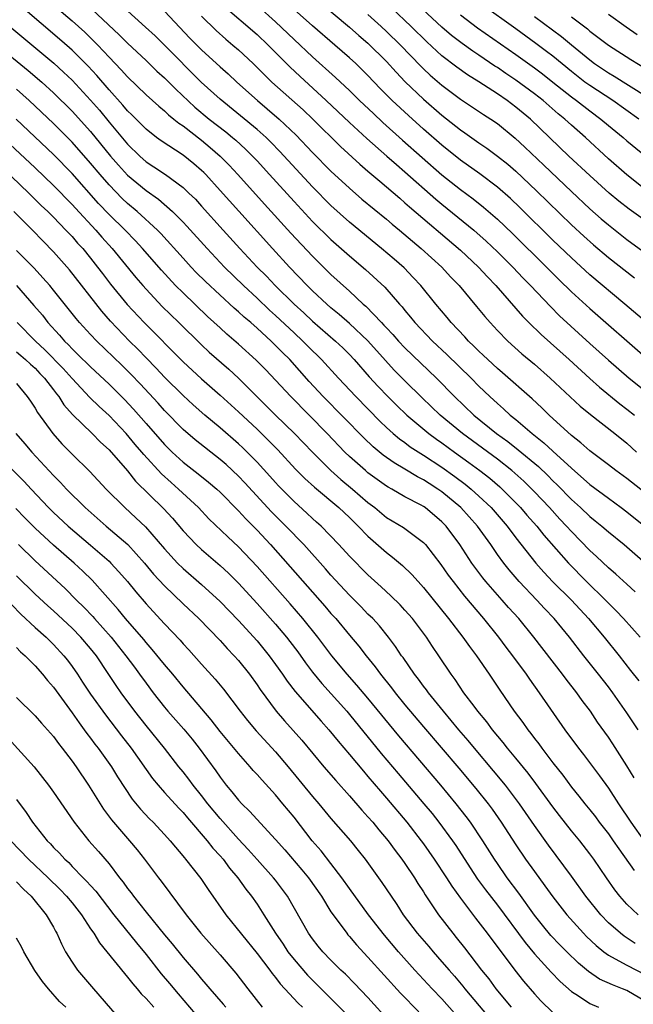
# Model space of a CAD drawing. Units: inches. Extents: x 2646000 to 2649000, y 1470527 to 1473000.
# Drawn here: x 2646613 to 2646680, y 1471977 to 1472084 of the extents above; entities that cross this region are included whole.
import ezdxf

# ---------------------------------------------------------------- set-up
doc = ezdxf.new("R2010")
doc.units = ezdxf.units.IN
doc.header["$MEASUREMENT"] = 0
doc.layers.add('LD26461470_2ft', color=202, linetype='Continuous')

msp = doc.modelspace()

# ---------------------------------------------------------------- linework, layer by layer
at = {"layer": 'LD26461470_2ft'}
for points, elevation in [([(2646619.98, 1472085.98), (2646624.09, 1472082.09), (2646625, 1472081.2), (2646627, 1472079.32), (2646628.18, 1472078.18), (2646629, 1472077.45), (2646630.22, 1472076.22), (2646632.29, 1472074.29), (2646633.83, 1472073), (2646635.61, 1472071.61), (2646636.35, 1472071), (2646636.7, 1472070.7), (2646637.75, 1472069.75), (2646638.51, 1472069), (2646639, 1472068.48), (2646640.36, 1472067), (2646643, 1472064.09), (2646645, 1472061.94), (2646647, 1472059.97), (2646649, 1472058.2), (2646650.73, 1472056.73), (2646652.81, 1472054.81), (2646654.4, 1472053), (2646654.69, 1472052.69), (2646655, 1472052.29), (2646655.6, 1472051.6), (2646656.08, 1472051), (2646657.98, 1472049), (2646659.54, 1472047.54), (2646662.15, 1472045), (2646663, 1472044.13), (2646664.18, 1472043), (2646665, 1472042.24), (2646665.67, 1472041.67), (2646666.38, 1472041), (2646667, 1472040.51), (2646668.77, 1472039), (2646670.02, 1472038.02), (2646671, 1472037.1), (2646673, 1472035.25), (2646675, 1472033.5), (2646677, 1472032.01), (2646678.39, 1472031), (2646679, 1472030.54), (2646681, 1472028.91)], 8758), ([(2646645.7, 1472085.7), (2646649, 1472082.93), (2646650.02, 1472082.02), (2646651, 1472081.19), (2646653, 1472079.21), (2646654.05, 1472078.05), (2646655.03, 1472077.03), (2646657, 1472075.14), (2646659, 1472073.4), (2646661, 1472071.82), (2646661.49, 1472071.49), (2646663, 1472070.42), (2646663.85, 1472069.85), (2646665, 1472069), (2646666.11, 1472068.11), (2646667, 1472067.35), (2646669.24, 1472065.24), (2646673, 1472061.58), (2646674.33, 1472060.33), (2646675.39, 1472059.39), (2646677, 1472058.04), (2646679.84, 1472055.84)], 8744), ([(2646681.49, 1472065), (2646679, 1472066.98), (2646677, 1472068.71), (2646674.53, 1472071), (2646673, 1472072.34), (2646672.28, 1472073), (2646671.57, 1472073.57), (2646669.93, 1472075), (2646669, 1472075.73), (2646667, 1472077.21), (2646665.92, 1472077.92), (2646665, 1472078.57), (2646664.73, 1472078.73), (2646663, 1472079.91), (2646662.34, 1472080.34), (2646661.17, 1472081.17), (2646660.04, 1472082.04), (2646659, 1472082.94), (2646655.86, 1472085.86)], 8738), ([(2646679.9, 1472021.9), (2646679, 1472022.72), (2646677.82, 1472023.82), (2646677, 1472024.51), (2646675.73, 1472025.73), (2646675, 1472026.38), (2646673, 1472028.42), (2646672.48, 1472029), (2646671.76, 1472029.76), (2646670.63, 1472031), (2646669, 1472032.72), (2646667.86, 1472033.86), (2646666.57, 1472035), (2646665, 1472036.23), (2646661.24, 1472039), (2646658.81, 1472041), (2646656.86, 1472042.86), (2646655, 1472044.69), (2646653.85, 1472045.85), (2646652.89, 1472046.89), (2646651, 1472049.02), (2646649, 1472050.91), (2646647.89, 1472051.89), (2646647, 1472052.61), (2646646.55, 1472053), (2646645, 1472054.44), (2646644.43, 1472055), (2646642.51, 1472057), (2646640.68, 1472059), (2646637.03, 1472063.03), (2646635, 1472065.29), (2646633.45, 1472067), (2646633.23, 1472067.23), (2646633, 1472067.44), (2646632.17, 1472068.17), (2646631, 1472069.09), (2646628.63, 1472070.63), (2646628.12, 1472071), (2646627, 1472071.89), (2646625.45, 1472073.45), (2646625, 1472073.89), (2646624.5, 1472074.5), (2646623, 1472076.16), (2646621.69, 1472077.69), (2646620.73, 1472078.73), (2646620.46, 1472079), (2646619, 1472080.44), (2646618.71, 1472080.71), (2646617.64, 1472081.64), (2646613.66, 1472085)], 8762), ([(2646617.36, 1472085), (2646619, 1472083.61), (2646620.37, 1472082.37), (2646621.39, 1472081.39), (2646621.78, 1472081), (2646623, 1472079.68), (2646624.32, 1472078.32), (2646625, 1472077.55), (2646627, 1472075.63), (2646628.38, 1472074.38), (2646629, 1472073.87), (2646629.44, 1472073.44), (2646630.01, 1472073), (2646630.55, 1472072.55), (2646631, 1472072.25), (2646633, 1472070.71), (2646633.94, 1472069.94), (2646635.02, 1472069), (2646636, 1472068), (2646636.94, 1472067), (2646639.81, 1472063.81), (2646642.67, 1472060.67), (2646645, 1472058.17), (2646647, 1472056.2), (2646649, 1472054.39), (2646650.49, 1472053), (2646650.77, 1472052.77), (2646652.46, 1472051), (2646652.73, 1472050.73), (2646653, 1472050.43), (2646653.7, 1472049.7), (2646654.31, 1472049), (2646655, 1472048.26), (2646658.4, 1472045), (2646660.36, 1472043), (2646662.44, 1472041), (2646664.91, 1472039), (2646666.14, 1472038.14), (2646667.26, 1472037.26), (2646669.44, 1472035.44), (2646670.46, 1472034.46), (2646671, 1472033.91), (2646671.47, 1472033.47), (2646673, 1472031.89), (2646673.98, 1472031), (2646675, 1472030.03), (2646675.58, 1472029.58), (2646676.28, 1472029), (2646677, 1472028.37), (2646678.7, 1472027), (2646681, 1472025)], 8760), ([(2646681, 1472032.55), (2646679, 1472034.15), (2646677.82, 1472035), (2646677, 1472035.64), (2646675, 1472037.13), (2646674.02, 1472038.02), (2646673, 1472038.81), (2646670.61, 1472041), (2646669.79, 1472041.79), (2646668.75, 1472042.75), (2646665.56, 1472045.56), (2646665, 1472046.04), (2646663.95, 1472047), (2646663.47, 1472047.47), (2646663, 1472047.9), (2646662.46, 1472048.46), (2646661.87, 1472049), (2646661.46, 1472049.46), (2646660.01, 1472051), (2646659.56, 1472051.56), (2646658.34, 1472053), (2646656.71, 1472055), (2646655.89, 1472055.89), (2646654.9, 1472056.9), (2646653.84, 1472057.84), (2646652.48, 1472059), (2646649, 1472061.87), (2646647, 1472063.66), (2646645, 1472065.67), (2646641.48, 1472069.48), (2646640.5, 1472070.5), (2646639.98, 1472071), (2646639, 1472071.87), (2646635, 1472075.15), (2646632.97, 1472077), (2646629, 1472080.99), (2646627.98, 1472081.98), (2646626.94, 1472082.94), (2646624.63, 1472085)], 8756), ([(2646629, 1472084.64), (2646631.75, 1472081.75), (2646633, 1472080.49), (2646635, 1472078.65), (2646635.88, 1472077.88), (2646636.83, 1472077), (2646639.04, 1472075), (2646640.11, 1472074.11), (2646641.4, 1472073), (2646643.24, 1472071.24), (2646645, 1472069.4), (2646647, 1472067.36), (2646649, 1472065.51), (2646650.35, 1472064.35), (2646653, 1472062.17), (2646653.63, 1472061.63), (2646654.4, 1472061), (2646655.8, 1472059.8), (2646656.77, 1472059), (2646658.97, 1472057), (2646659.94, 1472055.94), (2646660.85, 1472055), (2646662.75, 1472052.75), (2646663.64, 1472051.64), (2646664.2, 1472051), (2646665, 1472050.14), (2646666.12, 1472049), (2646667.63, 1472047.63), (2646669, 1472046.49), (2646670.72, 1472045), (2646673.96, 1472041.96), (2646675.06, 1472041.06), (2646677.71, 1472039), (2646679, 1472037.95), (2646680.04, 1472037)], 8754), ([(2646635.31, 1472085.31), (2646639, 1472082.12), (2646640.19, 1472081), (2646642.59, 1472078.59), (2646643.62, 1472077.62), (2646646.49, 1472075), (2646649, 1472072.62), (2646650.89, 1472070.89), (2646653.04, 1472069), (2646654.07, 1472068.07), (2646655, 1472067.28), (2646658.34, 1472064.34), (2646659, 1472063.79), (2646662.44, 1472061), (2646663.8, 1472059.8), (2646665, 1472058.66), (2646666.67, 1472057), (2646667.8, 1472055.8), (2646668.59, 1472055), (2646670.73, 1472052.73), (2646671.73, 1472051.73), (2646675, 1472048.74), (2646677, 1472046.95), (2646679.26, 1472045), (2646681, 1472043.57)], 8750), ([(2646639.17, 1472085.17), (2646641, 1472083.51), (2646643, 1472081.61), (2646645, 1472079.73), (2646647.5, 1472077.5), (2646649, 1472076.07), (2646650.08, 1472075), (2646651.58, 1472073.58), (2646652.62, 1472072.62), (2646654.73, 1472070.73), (2646656.85, 1472068.85), (2646659, 1472066.98), (2646661, 1472065.37), (2646662.37, 1472064.37), (2646663.49, 1472063.49), (2646665, 1472062.19), (2646666.64, 1472060.64), (2646670.31, 1472057), (2646671.65, 1472055.65), (2646673, 1472054.34), (2646675, 1472052.52), (2646681, 1472047.28)], 8748), ([(2646683, 1472049.42), (2646678.79, 1472053), (2646675, 1472056.16), (2646673, 1472057.98), (2646671, 1472059.92), (2646667.43, 1472063.43), (2646666.4, 1472064.4), (2646665, 1472065.63), (2646663.08, 1472067.08), (2646661, 1472068.56), (2646659, 1472070.17), (2646657, 1472071.92), (2646655.37, 1472073.37), (2646653.62, 1472075), (2646652.31, 1472076.31), (2646651, 1472077.69), (2646650.35, 1472078.35), (2646649.67, 1472079), (2646649, 1472079.62), (2646647.41, 1472081), (2646645, 1472083.06), (2646643, 1472084.85)], 8746), ([(2646681, 1472061.99), (2646679.25, 1472063.25), (2646678.14, 1472064.14), (2646677.09, 1472065), (2646675, 1472066.88), (2646672.74, 1472069), (2646668.56, 1472073), (2646667, 1472074.29), (2646666.05, 1472075), (2646665, 1472075.71), (2646663, 1472077.02), (2646661.77, 1472077.77), (2646660.6, 1472078.6), (2646659, 1472079.82), (2646657.35, 1472081.35), (2646655.68, 1472083), (2646653.53, 1472085)], 8740), ([(2646680.31, 1472073), (2646677.47, 1472075), (2646675, 1472076.61), (2646674.47, 1472077), (2646673, 1472078.15), (2646671, 1472079.79), (2646670.31, 1472080.31), (2646669.17, 1472081.17), (2646667, 1472082.74), (2646663.34, 1472085.34)], 8734), ([(2646633, 1472084.1), (2646634.57, 1472082.57), (2646635.63, 1472081.63), (2646636.39, 1472081), (2646637, 1472080.47), (2646638.59, 1472079), (2646640.61, 1472077), (2646643.98, 1472073.98), (2646645.02, 1472073), (2646648.02, 1472070.02), (2646650.11, 1472068.11), (2646651, 1472067.37), (2646652.27, 1472066.27), (2646653, 1472065.67), (2646654.43, 1472064.43), (2646655, 1472063.96), (2646655.5, 1472063.5), (2646661, 1472058.83), (2646662.95, 1472057), (2646663.93, 1472055.93), (2646664.84, 1472055), (2646667.71, 1472051.71), (2646668.41, 1472051), (2646669.72, 1472049.72), (2646672.76, 1472047), (2646675, 1472044.94), (2646676.03, 1472044.03), (2646678.23, 1472042.23), (2646679, 1472041.65), (2646679.81, 1472041)], 8752), ([(2646651, 1472084.28), (2646652.43, 1472083), (2646653, 1472082.47), (2646654.51, 1472081), (2646656.71, 1472078.71), (2646657, 1472078.43), (2646657.74, 1472077.74), (2646659, 1472076.65), (2646661, 1472075.16), (2646663.49, 1472073.49), (2646664.27, 1472073), (2646665, 1472072.5), (2646666.93, 1472070.93), (2646667.97, 1472069.97), (2646670.03, 1472068.03), (2646673, 1472065.18), (2646675, 1472063.29), (2646676.22, 1472062.22), (2646677, 1472061.55), (2646679, 1472059.99), (2646680.73, 1472058.73)], 8742), ([(2646661, 1472084.25), (2646662.86, 1472082.86), (2646667, 1472079.96), (2646669, 1472078.53), (2646669.87, 1472077.87), (2646671, 1472077), (2646673, 1472075.4), (2646673.54, 1472075), (2646675, 1472073.87), (2646676.2, 1472073), (2646677, 1472072.31), (2646678.59, 1472071), (2646679, 1472070.63), (2646682.11, 1472068.11)], 8736), ([(2646669, 1472084.08), (2646671.92, 1472081.92), (2646673, 1472081.01), (2646675, 1472079.38), (2646675.51, 1472079), (2646677, 1472077.99), (2646677.63, 1472077.63), (2646681, 1472075.51)], 8732), ([(2646673, 1472084.04), (2646674.73, 1472082.73), (2646675, 1472082.49), (2646675.86, 1472081.86), (2646677, 1472080.98), (2646679.43, 1472079.43), (2646681.92, 1472077.92)], 8730), ([(2646680.11, 1472082.11), (2646678.92, 1472082.92), (2646677, 1472084.28)], 8728), ([(2646612.27, 1472083), (2646617.02, 1472079.02), (2646618.07, 1472078.07), (2646619, 1472077.19), (2646621, 1472075.05), (2646621.95, 1472073.95), (2646623, 1472072.66), (2646625, 1472070.27), (2646626.31, 1472069), (2646627, 1472068.39), (2646627.84, 1472067.84), (2646629.09, 1472067), (2646631, 1472065.61), (2646631.64, 1472065), (2646632.33, 1472064.33), (2646633, 1472063.59), (2646635.32, 1472061), (2646637.14, 1472059), (2646639.01, 1472057), (2646640.01, 1472056.01), (2646640.97, 1472055), (2646643, 1472052.99), (2646644.05, 1472052.05), (2646645, 1472051.16), (2646647.49, 1472049), (2646648.27, 1472048.27), (2646649, 1472047.54), (2646649.52, 1472047), (2646651.14, 1472045.14), (2646652.09, 1472044.09), (2646653.15, 1472043), (2646654.08, 1472042.08), (2646655.19, 1472041), (2646657.59, 1472039), (2646658.4, 1472038.4), (2646659, 1472037.99), (2646660.35, 1472037), (2646661.89, 1472035.89), (2646663.11, 1472035), (2646664.17, 1472034.17), (2646665.25, 1472033.25), (2646665.51, 1472033), (2646667, 1472031.51), (2646667.49, 1472031), (2646668.19, 1472030.19), (2646669.25, 1472029), (2646670.02, 1472028.02), (2646672.68, 1472025), (2646674.65, 1472023), (2646676.69, 1472021), (2646677, 1472020.67), (2646677.84, 1472019.84), (2646678.63, 1472019), (2646680.45, 1472017)], 8764), ([(2646610.87, 1472081), (2646614.26, 1472078.26), (2646615.71, 1472077), (2646617, 1472075.82), (2646619, 1472073.85), (2646621, 1472071.64), (2646623.16, 1472069), (2646624.01, 1472068.01), (2646625, 1472066.92), (2646627, 1472065.26), (2646628.33, 1472064.33), (2646629.86, 1472063), (2646631, 1472061.86), (2646631.42, 1472061.42), (2646633.59, 1472059), (2646635.49, 1472057), (2646637.52, 1472055), (2646639, 1472053.63), (2646640.35, 1472052.35), (2646641, 1472051.77), (2646643, 1472049.89), (2646643.97, 1472049), (2646645, 1472047.96), (2646645.49, 1472047.49), (2646645.99, 1472047), (2646647.81, 1472045), (2646649.68, 1472043), (2646652.31, 1472040.31), (2646653, 1472039.67), (2646653.74, 1472039), (2646654.42, 1472038.42), (2646655, 1472038.03), (2646655.58, 1472037.58), (2646657, 1472036.68), (2646659, 1472035.37), (2646660.38, 1472034.38), (2646661.52, 1472033.52), (2646662.17, 1472033), (2646663, 1472032.25), (2646664.31, 1472031), (2646666.05, 1472029), (2646667, 1472027.74), (2646669.14, 1472025), (2646670.02, 1472024.02), (2646670.99, 1472022.99), (2646673, 1472021), (2646674.86, 1472019), (2646676.54, 1472017), (2646678.16, 1472015), (2646679.41, 1472013.41), (2646680.28, 1472012.28)], 8766), ([(2646680.22, 1472007), (2646679, 1472008.83), (2646677.47, 1472011), (2646677, 1472011.62), (2646675.93, 1472013), (2646674.33, 1472015), (2646672.78, 1472017), (2646671.13, 1472019), (2646670.09, 1472020.09), (2646669.27, 1472021), (2646667.36, 1472023), (2646666.26, 1472024.26), (2646665.68, 1472025), (2646665, 1472025.95), (2646664.27, 1472027), (2646662.83, 1472029), (2646661.04, 1472031), (2646659, 1472032.69), (2646658.56, 1472033), (2646657.6, 1472033.6), (2646657, 1472034), (2646656.34, 1472034.34), (2646655, 1472035.15), (2646653.83, 1472035.83), (2646652.66, 1472036.66), (2646651.57, 1472037.57), (2646650.54, 1472038.54), (2646646.17, 1472043), (2646644.65, 1472044.65), (2646642.54, 1472047), (2646641.76, 1472047.76), (2646641, 1472048.54), (2646640.52, 1472049), (2646639, 1472050.4), (2646638.32, 1472051), (2646637.6, 1472051.6), (2646637, 1472052.16), (2646636.54, 1472052.54), (2646633.44, 1472055.44), (2646632.43, 1472056.43), (2646631.88, 1472057), (2646631, 1472057.95), (2646628.61, 1472060.61), (2646628.22, 1472061), (2646626.04, 1472063), (2646625, 1472063.86), (2646624.41, 1472064.41), (2646623, 1472065.87), (2646622.02, 1472067), (2646621, 1472068.24), (2646619, 1472070.49), (2646617, 1472072.5), (2646614.36, 1472075), (2646613, 1472076.21)], 8768), ([(2646679.8, 1472001.8), (2646679, 1472003.08), (2646677.47, 1472005.48), (2646677, 1472006.19), (2646675.83, 1472007.83), (2646675.05, 1472009), (2646674.17, 1472010.17), (2646673.59, 1472011), (2646672.45, 1472012.45), (2646672.04, 1472013), (2646668.93, 1472017), (2646667.3, 1472019), (2646666.21, 1472020.21), (2646665.53, 1472021), (2646665, 1472021.59), (2646663.76, 1472023), (2646663.42, 1472023.42), (2646662.56, 1472024.56), (2646662.25, 1472025), (2646660.95, 1472027), (2646659.46, 1472029), (2646659, 1472029.48), (2646657.17, 1472031), (2646657, 1472031.12), (2646656.74, 1472031.26), (2646655, 1472032.18), (2646653.58, 1472033), (2646653.2, 1472033.2), (2646653, 1472033.33), (2646651, 1472034.77), (2646650.72, 1472035), (2646649, 1472036.52), (2646648.51, 1472037), (2646646.59, 1472039), (2646642.64, 1472043), (2646639.92, 1472045.92), (2646638.92, 1472046.92), (2646637, 1472048.67), (2646635.74, 1472049.74), (2646635, 1472050.42), (2646633.66, 1472051.66), (2646631, 1472054.21), (2646630.2, 1472055), (2646628.66, 1472056.66), (2646626.62, 1472059), (2646625.84, 1472059.84), (2646624.73, 1472061), (2646623, 1472062.69), (2646621.87, 1472063.87), (2646619, 1472067.12), (2646617, 1472069.15), (2646612.96, 1472073)], 8770), ([(2646612.28, 1472070.28), (2646615, 1472067.72), (2646617, 1472065.8), (2646619, 1472063.76), (2646619.36, 1472063.36), (2646621.55, 1472061), (2646622.22, 1472060.22), (2646623.33, 1472059), (2646625.89, 1472055.89), (2646626.65, 1472055), (2646627, 1472054.6), (2646628.75, 1472052.75), (2646630.56, 1472051), (2646633, 1472048.59), (2646633.82, 1472047.82), (2646635.96, 1472045.96), (2646637.01, 1472045.01), (2646641.01, 1472041), (2646643.06, 1472039), (2646645, 1472037), (2646646.99, 1472035), (2646648.05, 1472034.05), (2646649.33, 1472033), (2646651, 1472031.56), (2646651.74, 1472031), (2646653, 1472029.95), (2646654.84, 1472028.84), (2646657, 1472027.23), (2646657.22, 1472027), (2646658.87, 1472024.87), (2646659.69, 1472023.69), (2646660.2, 1472023), (2646661.44, 1472021.44), (2646663.51, 1472019), (2646665.11, 1472017), (2646665.92, 1472015.92), (2646666.64, 1472015), (2646668.11, 1472013), (2646668.47, 1472012.47), (2646669.53, 1472011), (2646672.3, 1472007), (2646673.76, 1472005), (2646674.31, 1472004.31), (2646676.03, 1472002.03), (2646677, 1472000.67), (2646678.09, 1471999), (2646679.44, 1471997), (2646680.92, 1471994.92)], 8772), ([(2646610.56, 1472068.56), (2646614.32, 1472065), (2646615.67, 1472063.67), (2646616.38, 1472063), (2646617, 1472062.38), (2646618.33, 1472061), (2646619, 1472060.29), (2646619.6, 1472059.59), (2646620.15, 1472059), (2646621, 1472057.96), (2646621.76, 1472057), (2646622.29, 1472056.29), (2646623.16, 1472055.16), (2646624.97, 1472052.97), (2646626.8, 1472051), (2646631, 1472046.76), (2646633, 1472044.91), (2646635, 1472043.17), (2646637, 1472041.36), (2646639, 1472039.48), (2646640.25, 1472038.25), (2646641.24, 1472037.24), (2646643.17, 1472035.17), (2646644.16, 1472034.16), (2646645.2, 1472033.2), (2646647.83, 1472031), (2646649, 1472029.92), (2646649.46, 1472029.46), (2646649.95, 1472029), (2646651, 1472027.91), (2646653, 1472026.15), (2646653.66, 1472025.66), (2646654.74, 1472024.74), (2646655.76, 1472023.76), (2646656.42, 1472023), (2646657, 1472022.36), (2646659.72, 1472019), (2646661.27, 1472017), (2646661.98, 1472015.98), (2646662.72, 1472015), (2646664.09, 1472013), (2646665.26, 1472011.26), (2646666.82, 1472009), (2646667.76, 1472007.76), (2646668.28, 1472007), (2646668.6, 1472006.6), (2646669, 1472006.06), (2646669.47, 1472005.47), (2646669.79, 1472005), (2646671, 1472003.42), (2646672.07, 1472002.07), (2646673, 1472000.8), (2646673.81, 1471999.81), (2646674.44, 1471999), (2646675, 1471998.33), (2646675.59, 1471997.59), (2646676.02, 1471997), (2646677, 1471995.74), (2646677.52, 1471995), (2646678.12, 1471994.12), (2646679.79, 1471991.79)], 8774), ([(2646680.21, 1471987), (2646679, 1471988.16), (2646678.24, 1471989), (2646677.7, 1471989.7), (2646676.79, 1471991), (2646675.43, 1471993), (2646675, 1471993.59), (2646673.9, 1471995), (2646673, 1471996.08), (2646671.71, 1471997.71), (2646671, 1471998.65), (2646669.17, 1472001.17), (2646668.31, 1472002.31), (2646667, 1472003.92), (2646666.1, 1472005), (2646665.62, 1472005.62), (2646664.46, 1472007), (2646663.84, 1472007.84), (2646662.87, 1472009), (2646662.47, 1472009.53), (2646661.38, 1472011), (2646660.42, 1472012.42), (2646660, 1472013), (2646658.68, 1472015), (2646657.99, 1472015.99), (2646657.33, 1472017), (2646655.81, 1472019), (2646655, 1472019.93), (2646654.49, 1472020.49), (2646653.48, 1472021.48), (2646652.44, 1472022.44), (2646651, 1472023.73), (2646649, 1472025.76), (2646647.86, 1472027), (2646645.92, 1472029), (2646645.44, 1472029.44), (2646645, 1472029.82), (2646644.4, 1472030.4), (2646643, 1472031.67), (2646641.67, 1472033), (2646641.34, 1472033.34), (2646641, 1472033.71), (2646640.4, 1472034.4), (2646639, 1472035.92), (2646637.47, 1472037.47), (2646637, 1472037.9), (2646635, 1472039.62), (2646633.34, 1472041), (2646632.1, 1472042.1), (2646631, 1472043.11), (2646629, 1472045.1), (2646628.09, 1472046.09), (2646627, 1472047.19), (2646626.12, 1472048.12), (2646625.22, 1472049), (2646623.15, 1472051.15), (2646622.22, 1472052.22), (2646618.71, 1472056.71), (2646617, 1472058.63), (2646615.82, 1472059.82), (2646614.7, 1472061), (2646612.71, 1472063)], 8776), ([(2646679.91, 1471983.91), (2646678.69, 1471984.69), (2646678.3, 1471985), (2646677, 1471986.14), (2646676.18, 1471987), (2646674.57, 1471989), (2646673, 1471991.16), (2646670.51, 1471994.51), (2646669, 1471996.64), (2646667.38, 1471999), (2646665.86, 1472001), (2646664.57, 1472002.57), (2646662.51, 1472005), (2646661.83, 1472005.83), (2646660.82, 1472007), (2646660.01, 1472008.01), (2646659.15, 1472009), (2646657.53, 1472011), (2646657.32, 1472011.32), (2646657, 1472011.72), (2646656.46, 1472012.46), (2646656.03, 1472013), (2646654.8, 1472014.8), (2646654.64, 1472015), (2646653.99, 1472015.99), (2646653.23, 1472017), (2646652.23, 1472018.23), (2646651.51, 1472019), (2646651, 1472019.5), (2646650.26, 1472020.27), (2646649, 1472021.53), (2646647, 1472023.7), (2646646.39, 1472024.39), (2646644.05, 1472027), (2646642.13, 1472029), (2646640.56, 1472030.56), (2646637.68, 1472033.68), (2646637, 1472034.4), (2646635.65, 1472035.65), (2646635, 1472036.22), (2646632.32, 1472038.32), (2646631, 1472039.46), (2646629, 1472041.48), (2646628.29, 1472042.29), (2646626.37, 1472044.37), (2646625.39, 1472045.39), (2646624.39, 1472046.39), (2646621.66, 1472049), (2646621, 1472049.7), (2646619.8, 1472051), (2646619.44, 1472051.44), (2646617, 1472054.52), (2646616.6, 1472055), (2646615.85, 1472055.85), (2646614.88, 1472056.88), (2646613, 1472058.79)], 8778), ([(2646612.97, 1472055), (2646614.86, 1472052.86), (2646615.79, 1472051.79), (2646616.39, 1472051), (2646617.64, 1472049.63), (2646618.17, 1472049), (2646618.6, 1472048.6), (2646619, 1472048.16), (2646619.6, 1472047.6), (2646621, 1472046.21), (2646623, 1472044.35), (2646624.68, 1472042.68), (2646625.65, 1472041.65), (2646627, 1472040.08), (2646629, 1472037.81), (2646629.84, 1472037), (2646631, 1472035.93), (2646632.65, 1472034.65), (2646633.76, 1472033.76), (2646634.65, 1472033), (2646635, 1472032.67), (2646637, 1472030.67), (2646637.79, 1472029.79), (2646639, 1472028.57), (2646640.47, 1472027), (2646642.6, 1472024.6), (2646646.34, 1472020.34), (2646647, 1472019.56), (2646647.51, 1472019), (2646649, 1472017.21), (2646650.02, 1472016.02), (2646650.79, 1472015), (2646651.79, 1472013.79), (2646652.35, 1472013), (2646653.54, 1472011.54), (2646653.94, 1472011), (2646655, 1472009.69), (2646657, 1472007.32), (2646660.83, 1472002.83), (2646662.66, 1472000.66), (2646663.99, 1471999), (2646664.42, 1471998.42), (2646665.42, 1471997), (2646667, 1471994.55), (2646668.04, 1471993), (2646669, 1471991.67), (2646670.14, 1471990.14), (2646671, 1471988.93), (2646672.51, 1471987), (2646674.32, 1471985), (2646674.65, 1471984.65), (2646675.67, 1471983.67), (2646676.5, 1471983), (2646677, 1471982.64), (2646677.75, 1471982.25), (2646679, 1471981.55), (2646681, 1471980.49)], 8780), ([(2646681, 1471977.64), (2646679, 1471978.8), (2646678.53, 1471979), (2646677.43, 1471979.43), (2646676.05, 1471980.05), (2646674.85, 1471980.85), (2646673.76, 1471981.76), (2646672.49, 1471983), (2646671.75, 1471983.75), (2646670.77, 1471984.77), (2646669.87, 1471985.87), (2646669, 1471986.97), (2646667.33, 1471989.33), (2646666.07, 1471991), (2646665, 1471992.53), (2646664.68, 1471993), (2646663.43, 1471995), (2646662.08, 1471997), (2646661.62, 1471997.62), (2646660.54, 1471999), (2646658.87, 1472001), (2646654.33, 1472006.33), (2646651, 1472010.41), (2646649.81, 1472011.81), (2646648.76, 1472013), (2646647.1, 1472015), (2646645.59, 1472017), (2646643.97, 1472019), (2646642.59, 1472020.59), (2646639, 1472024.65), (2646637, 1472026.77), (2646635.84, 1472027.84), (2646633.8, 1472029.8), (2646632.66, 1472031), (2646630.51, 1472033), (2646629.71, 1472033.71), (2646628.66, 1472034.66), (2646626.75, 1472036.75), (2646626.55, 1472037), (2646625.83, 1472037.83), (2646624.86, 1472039), (2646623, 1472040.96), (2646621.92, 1472041.92), (2646620.91, 1472042.91), (2646619, 1472044.95), (2646618.03, 1472046.03), (2646616.05, 1472048.05), (2646615.03, 1472049), (2646613.06, 1472051)], 8782), ([(2646613, 1472047.84), (2646613.44, 1472047.44), (2646613.97, 1472047), (2646614.49, 1472046.49), (2646615, 1472046.06), (2646615.51, 1472045.51), (2646616.03, 1472045), (2646617, 1472043.74), (2646617.31, 1472043.31), (2646617.58, 1472043), (2646618.12, 1472042.12), (2646619.05, 1472041.05), (2646621.18, 1472039), (2646622.08, 1472038.08), (2646623, 1472037.25), (2646625, 1472034.98), (2646625.87, 1472033.87), (2646628.89, 1472030.89), (2646629.85, 1472029.85), (2646631, 1472028.49), (2646632.41, 1472027), (2646633, 1472026.46), (2646635, 1472024.76), (2646635.91, 1472023.91), (2646637, 1472022.82), (2646639, 1472020.65), (2646641, 1472018.39), (2646642.17, 1472017), (2646642.54, 1472016.54), (2646643.4, 1472015.4), (2646644.24, 1472014.24), (2646645, 1472013.22), (2646646, 1472012), (2646648.7, 1472009), (2646649, 1472008.65), (2646652.43, 1472004.43), (2646654.26, 1472002.26), (2646657.04, 1471999), (2646657.93, 1471997.93), (2646658.68, 1471997), (2646660.14, 1471995), (2646660.49, 1471994.49), (2646662.06, 1471992.06), (2646662.86, 1471990.86), (2646663.7, 1471989.7), (2646665, 1471988.03), (2646667.99, 1471983.99), (2646669, 1471982.78), (2646670.8, 1471980.8), (2646671.78, 1471979.78), (2646673, 1471978.72), (2646673.78, 1471978.22), (2646675, 1471977.39), (2646675.92, 1471977)], 8784), ([(2646613, 1472044.4), (2646614.15, 1472043), (2646614.49, 1472042.49), (2646615, 1472041.74), (2646615.27, 1472041.27), (2646616.92, 1472039), (2646617.9, 1472037.9), (2646619, 1472036.79), (2646620.91, 1472034.91), (2646622.7, 1472033), (2646624.69, 1472031), (2646625.91, 1472029.91), (2646626.94, 1472028.94), (2646629, 1472026.54), (2646630.4, 1472025), (2646631, 1472024.41), (2646633, 1472022.7), (2646635, 1472020.86), (2646637, 1472018.79), (2646639, 1472016.59), (2646640.31, 1472015), (2646641, 1472014.06), (2646641.76, 1472013), (2646642.26, 1472012.26), (2646643.13, 1472011.13), (2646645.93, 1472007.93), (2646646.76, 1472007), (2646647.77, 1472005.77), (2646649, 1472004.31), (2646650.5, 1472002.5), (2646651, 1472001.93), (2646652.34, 1472000.34), (2646653, 1471999.59), (2646655.2, 1471997), (2646656.77, 1471995), (2646657, 1471994.68), (2646658.17, 1471993), (2646659.49, 1471991), (2646660.08, 1471990.08), (2646661, 1471988.8), (2646662.62, 1471986.62), (2646663.88, 1471985), (2646666.89, 1471981), (2646667.81, 1471979.81), (2646669, 1471978.45), (2646669.7, 1471977.7), (2646671, 1471976.44)], 8786), ([(2646612.9, 1472039), (2646613.89, 1472037.89), (2646614.64, 1472037), (2646617, 1472034.46), (2646617.73, 1472033.73), (2646618.39, 1472033), (2646620.42, 1472031), (2646622.7, 1472029), (2646625.01, 1472027.01), (2646626.83, 1472025), (2646627.82, 1472023.82), (2646629, 1472022.54), (2646631, 1472020.61), (2646632.7, 1472019), (2646635, 1472016.65), (2646635.78, 1472015.78), (2646636.53, 1472015), (2646637, 1472014.47), (2646638.17, 1472013), (2646639, 1472011.85), (2646639.34, 1472011.34), (2646641.08, 1472009), (2646641.97, 1472007.97), (2646642.92, 1472006.92), (2646643.86, 1472005.86), (2646646.24, 1472003), (2646647.51, 1472001.51), (2646649, 1471999.85), (2646650.32, 1471998.32), (2646651, 1471997.6), (2646651.52, 1471997), (2646652.18, 1471996.18), (2646653.18, 1471995), (2646653.94, 1471993.94), (2646654.67, 1471993), (2646655, 1471992.53), (2646656.02, 1471991), (2646656.39, 1471990.39), (2646657, 1471989.46), (2646657.17, 1471989.17), (2646658.64, 1471987), (2646660.17, 1471985), (2646660.55, 1471984.55), (2646661.43, 1471983.43), (2646663.28, 1471981), (2646664.06, 1471980.06), (2646664.82, 1471979), (2646666.47, 1471977)], 8788), ([(2646610.64, 1472037), (2646613.83, 1472033.83), (2646614.58, 1472033), (2646616.46, 1472031), (2646617, 1472030.47), (2646618.59, 1472029), (2646621, 1472026.95), (2646623, 1472025.2), (2646623.2, 1472025), (2646624.07, 1472024.07), (2646625, 1472023.01), (2646625.9, 1472021.9), (2646627, 1472020.62), (2646627.76, 1472019.76), (2646629, 1472018.43), (2646630.67, 1472016.67), (2646631, 1472016.28), (2646631.62, 1472015.62), (2646633, 1472014.07), (2646634.46, 1472012.46), (2646635.37, 1472011.37), (2646637.17, 1472009), (2646637.98, 1472007.98), (2646638.89, 1472006.89), (2646641, 1472004.61), (2646642.36, 1472003), (2646645, 1471999.77), (2646645.67, 1471999), (2646647, 1471997.41), (2646649.1, 1471995), (2646649.95, 1471993.95), (2646650.69, 1471993), (2646652.49, 1471990.49), (2646653.49, 1471989), (2646654.11, 1471988.11), (2646654.81, 1471987), (2646656.32, 1471985), (2646657.57, 1471983.57), (2646658.04, 1471983), (2646659, 1471981.92), (2646659.77, 1471981), (2646660.35, 1471980.35), (2646661.26, 1471979.27), (2646661.47, 1471979), (2646664, 1471976)], 8790), ([(2646660.37, 1471976.37), (2646659, 1471977.9), (2646657.94, 1471979), (2646656.08, 1471981), (2646654.29, 1471983), (2646652.78, 1471984.78), (2646651.05, 1471987), (2646649, 1471989.83), (2646648.19, 1471991), (2646647, 1471992.55), (2646645.92, 1471993.92), (2646644.98, 1471995), (2646643, 1471997.53), (2646641.79, 1471999), (2646641, 1471999.95), (2646639.54, 1472001.54), (2646639, 1472002.17), (2646638.6, 1472002.6), (2646638.27, 1472003), (2646637, 1472004.41), (2646635, 1472006.82), (2646634.05, 1472008.05), (2646631, 1472011.62), (2646629.89, 1472013), (2646629, 1472014.05), (2646627.67, 1472015.67), (2646627, 1472016.41), (2646626.74, 1472016.74), (2646624.76, 1472019), (2646623.98, 1472019.98), (2646621.16, 1472023.16), (2646620.15, 1472024.15), (2646619.24, 1472025), (2646617, 1472026.96), (2646615, 1472028.78), (2646613.9, 1472029.9), (2646612.92, 1472030.92)], 8792), ([(2646613.19, 1472027), (2646615, 1472025.26), (2646618.25, 1472022.25), (2646619.48, 1472021), (2646620.26, 1472020.25), (2646621.23, 1472019.23), (2646621.42, 1472019), (2646623.22, 1472017), (2646624.81, 1472015), (2646625.74, 1472013.74), (2646626.3, 1472013), (2646627, 1472012.02), (2646627.77, 1472011), (2646629, 1472009.43), (2646629.36, 1472009), (2646631.07, 1472007.07), (2646631.97, 1472005.97), (2646632.74, 1472005), (2646634.55, 1472002.55), (2646635, 1472001.88), (2646635.68, 1472001), (2646636.29, 1472000.29), (2646637, 1471999.39), (2646637.36, 1471999), (2646638.2, 1471998.2), (2646641, 1471995.12), (2646642, 1471994), (2646643.85, 1471991.85), (2646644.55, 1471991), (2646645.96, 1471989), (2646647, 1471987.33), (2646647.22, 1471987), (2646648.7, 1471985), (2646648.83, 1471984.83), (2646649, 1471984.65), (2646649.75, 1471983.75), (2646651, 1471982.41), (2646654.52, 1471978.52), (2646656.49, 1471976.49)], 8794), ([(2646653.4, 1471975.4), (2646651, 1471978.05), (2646649.56, 1471979.56), (2646648.56, 1471980.56), (2646648.08, 1471981), (2646647, 1471982.08), (2646646.12, 1471983), (2646645.61, 1471983.61), (2646645, 1471984.39), (2646644.57, 1471985), (2646642.31, 1471989), (2646641, 1471990.73), (2646640.79, 1471991), (2646639, 1471992.98), (2646638.05, 1471994.05), (2646637, 1471995.16), (2646635, 1471997.39), (2646633.68, 1471999), (2646633, 1471999.88), (2646632.1, 1472001), (2646631.64, 1472001.64), (2646631, 1472002.46), (2646630.55, 1472003), (2646629.01, 1472005), (2646627, 1472007.44), (2646625.77, 1472009), (2646624.31, 1472011), (2646623.77, 1472011.77), (2646622.91, 1472013.09), (2646621.63, 1472015), (2646621, 1472015.79), (2646619.96, 1472017), (2646619, 1472017.96), (2646617, 1472019.83), (2646616.38, 1472020.38), (2646615, 1472021.65), (2646613, 1472023.63)], 8796), ([(2646612.48, 1472020.48), (2646613.47, 1472019.47), (2646615, 1472018.06), (2646616.19, 1472017), (2646617, 1472016.19), (2646618.11, 1472015), (2646618.51, 1472014.51), (2646619, 1472013.82), (2646619.57, 1472013), (2646620.14, 1472012.15), (2646621, 1472010.83), (2646622.61, 1472008.61), (2646624.34, 1472006.34), (2646625.4, 1472005), (2646627.71, 1472001.71), (2646628.3, 1472001), (2646629, 1472000.21), (2646630.53, 1471998.53), (2646631, 1471998.05), (2646631.47, 1471997.47), (2646633.6, 1471995), (2646634.21, 1471994.21), (2646635, 1471993.37), (2646635.32, 1471993), (2646636.04, 1471992.04), (2646636.93, 1471991), (2646637.78, 1471989.78), (2646638.4, 1471989), (2646639, 1471988.13), (2646639.73, 1471987), (2646640.98, 1471985), (2646641.81, 1471983.81), (2646642.34, 1471983), (2646643, 1471982.17), (2646644.47, 1471980.47), (2646645, 1471979.92), (2646647, 1471977.95), (2646648.47, 1471976.47)], 8798), ([(2646613, 1472015.88), (2646613.42, 1472015.42), (2646613.91, 1472015), (2646615, 1472013.89), (2646615.79, 1472013), (2646616.33, 1472012.33), (2646617, 1472011.58), (2646619, 1472008.84), (2646619.75, 1472007.75), (2646620.32, 1472007), (2646620.59, 1472006.59), (2646621, 1472006.08), (2646621.45, 1472005.45), (2646621.82, 1472005), (2646623.26, 1472003), (2646623.92, 1472001.92), (2646625.5, 1471999.5), (2646626.41, 1471998.41), (2646627.38, 1471997.38), (2646627.75, 1471997), (2646629, 1471995.66), (2646629.59, 1471995), (2646631.14, 1471993.14), (2646631.28, 1471993), (2646632.92, 1471990.92), (2646633.73, 1471989.73), (2646635.64, 1471987), (2646639, 1471982.82), (2646640.4, 1471981), (2646640.65, 1471980.65), (2646641, 1471980.22), (2646641.52, 1471979.52), (2646642.01, 1471979), (2646643.44, 1471977.44), (2646643.92, 1471977)], 8800), ([(2646613, 1472010.47), (2646615, 1472008.51), (2646615.69, 1472007.69), (2646616.34, 1472007), (2646617, 1472006.25), (2646617.52, 1472005.52), (2646617.94, 1472005), (2646619, 1472003.61), (2646619.44, 1472003), (2646620.78, 1472001), (2646622.4, 1471998.4), (2646623.25, 1471997.25), (2646625.22, 1471995), (2646626.02, 1471994.02), (2646626.84, 1471993), (2646628.35, 1471991), (2646628.64, 1471990.64), (2646631.35, 1471987), (2646632.94, 1471985), (2646635, 1471982.68), (2646636.69, 1471980.69), (2646638, 1471979), (2646639.57, 1471977)], 8802), ([(2646612.1, 1472006.1), (2646614.88, 1472003), (2646616.46, 1472001), (2646617, 1472000.26), (2646619.24, 1471997), (2646620.81, 1471995), (2646621.84, 1471993.84), (2646623, 1471992.49), (2646624.14, 1471991), (2646624.53, 1471990.53), (2646625, 1471989.84), (2646625.37, 1471989.37), (2646625.64, 1471989), (2646627, 1471987.29), (2646629, 1471984.84), (2646629.84, 1471983.84), (2646631, 1471982.39), (2646632.57, 1471980.57), (2646633, 1471980.02), (2646633.48, 1471979.48), (2646633.88, 1471979), (2646635.34, 1471977.34), (2646635.61, 1471977)], 8804), ([(2646613, 1471999.47), (2646614.04, 1471998.04), (2646614.72, 1471997), (2646616.31, 1471995), (2646616.66, 1471994.66), (2646617, 1471994.27), (2646617.65, 1471993.65), (2646618.2, 1471993), (2646618.63, 1471992.63), (2646619, 1471992.23), (2646620.21, 1471991), (2646620.61, 1471990.61), (2646621, 1471990.16), (2646621.56, 1471989.56), (2646623.53, 1471987), (2646625.95, 1471983.95), (2646627, 1471982.69), (2646628.64, 1471980.63), (2646629.55, 1471979.56), (2646630.46, 1471978.46), (2646632.3, 1471976.3)], 8806), ([(2646612.37, 1471995), (2646614.29, 1471993), (2646616.41, 1471991), (2646617.72, 1471989.72), (2646618.4, 1471989), (2646619, 1471988.27), (2646620.02, 1471987), (2646621, 1471985.49), (2646621.34, 1471985), (2646621.96, 1471983.96), (2646622.77, 1471983), (2646624.65, 1471980.65), (2646625, 1471980.27), (2646625.55, 1471979.55), (2646626.05, 1471979), (2646626.47, 1471978.47), (2646627, 1471977.94), (2646627.83, 1471977)], 8808), ([(2646613, 1471990.54), (2646613.75, 1471989.75), (2646614.58, 1471989), (2646616.2, 1471987), (2646617, 1471985.64), (2646617.22, 1471985.22), (2646617.36, 1471985), (2646617.85, 1471983.85), (2646618.3, 1471983), (2646619, 1471981.87), (2646619.58, 1471981), (2646621.33, 1471979), (2646625, 1471974.73)], 8810), ([(2646618.31, 1471977), (2646617.64, 1471977.64), (2646616.45, 1471979), (2646615.8, 1471979.8), (2646614.98, 1471980.98), (2646613.79, 1471983), (2646613.54, 1471983.54), (2646613, 1471984.46)], 8812)]:
    msp.add_lwpolyline(points, dxfattribs=dict(at, elevation=elevation))

doc.saveas('drawing.dxf')
